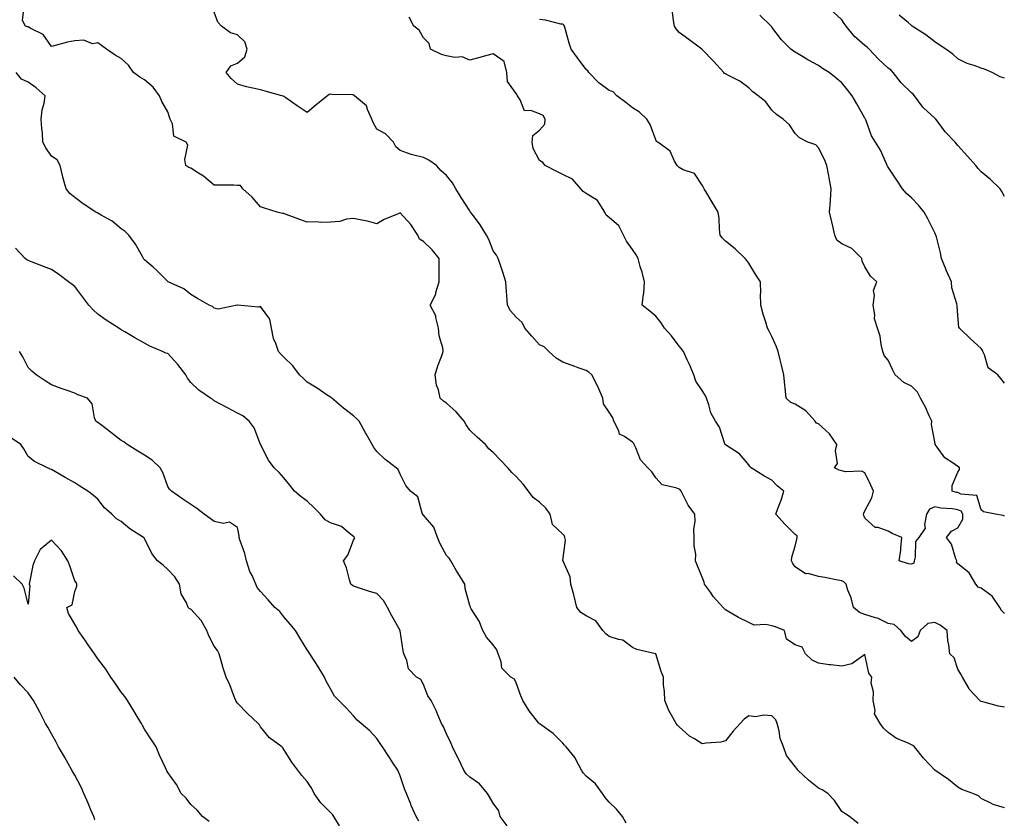
# Model space of a CAD drawing. Units: inches. Extents: x 910403 to 913043, y 7382378 to 7384702.
# Drawn here: x 911704 to 912128, y 7383501 to 7383845 of the extents above; entities that cross this region are included whole.
import ezdxf

# ---------------------------------------------------------------- set-up
doc = ezdxf.new("R2010")
doc.units = ezdxf.units.IN
doc.header["$MEASUREMENT"] = 0
doc.layers.add('Contour_91047382', color=7, linetype='Continuous', true_color=0x400b82)

msp = doc.modelspace()

# ---------------------------------------------------------------- linework, layer by layer
at = {"layer": 'Contour_91047382'}
for points in [[(912065.13, 7383499.01, 3393), (912061.44, 7383501.92, 3393), (912059.32, 7383503.2, 3393), (912058.05, 7383504.16, 3393), (912055.01, 7383508.88, 3393), (912052.13, 7383511.92, 3393), (912049.63, 7383513.5, 3393), (912048.05, 7383514.17, 3393), (912043.71, 7383517.58, 3393), (912039.12, 7383521.92, 3393), (912038.68, 7383522.55, 3393), (912038.05, 7383523.54, 3393), (912034.34, 7383528.21, 3393), (912032.99, 7383531.92, 3393), (912031.59, 7383535.45, 3393), (912031.11, 7383538.86, 3393), (912030.28, 7383541.92, 3393), (912029.69, 7383543.56, 3393), (912028.05, 7383545.22, 3393), (912024.48, 7383545.49, 3393), (912021.01, 7383544.88, 3393), (912018.05, 7383545.28, 3393), (912016.14, 7383543.83, 3393), (912014.32, 7383541.92, 3393), (912011.37, 7383538.6, 3393), (912008.05, 7383534.56, 3393), (912006.07, 7383533.9, 3393), (911999.69, 7383533.56, 3393), (911998.05, 7383533.2, 3393), (911994.67, 7383535.3, 3393), (911992.58, 7383536.45, 3393), (911988.05, 7383540.58, 3393), (911987.33, 7383541.2, 3393), (911986.81, 7383541.92, 3393), (911985.45, 7383544.52, 3393), (911983.66, 7383547.52, 3393), (911981.96, 7383551.92, 3393), (911981.86, 7383555.73, 3393), (911981.4, 7383558.57, 3393), (911981.3, 7383561.92, 3393), (911980.39, 7383564.26, 3393), (911978.1, 7383571.87, 3393), (911978.08, 7383571.92, 3393), (911978.05, 7383571.97, 3393), (911977.98, 7383571.99, 3393), (911969.92, 7383573.79, 3393), (911968.05, 7383574.59, 3393), (911963.93, 7383577.81, 3393), (911961.94, 7383578.03, 3393), (911958.05, 7383579.42, 3393), (911956.62, 7383580.49, 3393), (911955.31, 7383581.92, 3393), (911952.3, 7383586.17, 3393), (911948.05, 7383588.3, 3393), (911945.85, 7383589.72, 3393), (911944.05, 7383591.92, 3393), (911942.87, 7383596.74, 3393), (911942.74, 7383597.23, 3393), (911941.56, 7383601.92, 3393), (911941.19, 7383605.06, 3393), (911938.2, 7383611.77, 3393), (911938.16, 7383611.92, 3393), (911938.13, 7383612, 3393), (911939.16, 7383620.81, 3393), (911938.97, 7383621.92, 3393), (911938.78, 7383622.65, 3393), (911938.05, 7383623.32, 3393), (911933.67, 7383627.55, 3393), (911932.63, 7383631.92, 3393), (911930.77, 7383634.64, 3393), (911928.05, 7383637.09, 3393), (911925.3, 7383639.17, 3393), (911923.24, 7383641.92, 3393), (911920.95, 7383644.82, 3393), (911918.05, 7383648.2, 3393), (911916.07, 7383649.94, 3393), (911914.33, 7383651.92, 3393), (911911.28, 7383655.15, 3393), (911908.05, 7383658.49, 3393), (911906.27, 7383660.14, 3393), (911904.8, 7383661.92, 3393), (911901.25, 7383665.12, 3393), (911898.05, 7383668.17, 3393), (911896.47, 7383670.34, 3393), (911895.58, 7383671.92, 3393), (911892.12, 7383675.99, 3393), (911888.05, 7383679.79, 3393), (911886.78, 7383680.64, 3393), (911885.26, 7383681.92, 3393), (911884.53, 7383685.44, 3393), (911883.64, 7383687.51, 3393), (911883.13, 7383691.92, 3393), (911884.24, 7383695.73, 3393), (911885.85, 7383699.73, 3393), (911886.62, 7383701.92, 3393), (911886.39, 7383703.58, 3393), (911884.87, 7383708.74, 3393), (911884.56, 7383711.92, 3393), (911883.42, 7383716.55, 3393), (911883.44, 7383717.31, 3393), (911881.01, 7383721.92, 3393), (911883.36, 7383726.61, 3393), (911883.48, 7383727.35, 3393), (911884.91, 7383731.92, 3393), (911884.92, 7383735.05, 3393), (911884.85, 7383738.72, 3393), (911884.86, 7383741.92, 3393), (911881.83, 7383745.7, 3393), (911878.05, 7383749.18, 3393), (911876.33, 7383750.2, 3393), (911875.69, 7383751.92, 3393), (911872.67, 7383756.54, 3393), (911868.05, 7383761.51, 3393), (911867.28, 7383761.15, 3393), (911861.25, 7383758.71, 3393), (911858.05, 7383756.81, 3393), (911854.08, 7383757.95, 3393), (911851.61, 7383758.36, 3393), (911848.05, 7383759.2, 3393), (911844.94, 7383758.81, 3393), (911842.05, 7383757.91, 3393), (911838.05, 7383757.59, 3393), (911833.61, 7383757.48, 3393), (911832.31, 7383757.66, 3393), (911828.05, 7383757.51, 3393), (911824.84, 7383758.71, 3393), (911819.09, 7383760.88, 3393), (911818.05, 7383761.27, 3393), (911817.44, 7383761.32, 3393), (911815.09, 7383761.92, 3393), (911809.74, 7383763.61, 3393), (911808.05, 7383764.12, 3393), (911804.42, 7383768.29, 3393), (911800.32, 7383771.92, 3393), (911799.4, 7383773.27, 3393), (911798.05, 7383773.38, 3393), (911796.54, 7383773.43, 3393), (911789.56, 7383773.44, 3393), (911788.05, 7383773.5, 3393), (911783.43, 7383777.29, 3393), (911781.34, 7383778.63, 3393), (911778.05, 7383780.84, 3393), (911777.21, 7383781.07, 3393), (911775.92, 7383781.92, 3393), (911775.42, 7383784.55, 3393), (911776.79, 7383790.66, 3393), (911776.03, 7383791.92, 3393), (911770.63, 7383794.5, 3393), (911770.08, 7383799.89, 3393), (911769.16, 7383801.92, 3393), (911768.83, 7383802.7, 3393), (911768.05, 7383804.96, 3393), (911765.52, 7383809.39, 3393), (911764.57, 7383811.92, 3393), (911761.81, 7383815.69, 3393), (911758.05, 7383818.84, 3393), (911756.04, 7383819.91, 3393), (911753.37, 7383821.92, 3393), (911751.2, 7383825.07, 3393), (911748.05, 7383827.99, 3393), (911745.5, 7383829.37, 3393), (911741.76, 7383831.92, 3393), (911739.64, 7383833.51, 3393), (911738.05, 7383834.63, 3393), (911735.75, 7383834.22, 3393), (911731.96, 7383835.83, 3393), (911728.05, 7383835.61, 3393), (911724.92, 7383835.04, 3393), (911719.63, 7383833.5, 3393), (911718.05, 7383833.16, 3393), (911714.46, 7383838.33, 3393), (911709.13, 7383840.84, 3393), (911708.05, 7383841.51, 3393), (911707.74, 7383841.61, 3393), (911706.87, 7383841.92, 3393), (911705.65, 7383844.32, 3393), (911706.31, 7383850.18, 3393)], [(912128.05, 7383505.7, 3392), (912123.24, 7383507.11, 3392), (912122.27, 7383507.69, 3392), (912118.05, 7383509.73, 3392), (912116.92, 7383510.79, 3392), (912114.49, 7383511.92, 3392), (912109.67, 7383513.54, 3392), (912108.05, 7383514.61, 3392), (912104.05, 7383517.91, 3392), (912098.05, 7383521.92, 3392), (912093.17, 7383527.04, 3392), (912089.31, 7383531.92, 3392), (912088.59, 7383532.46, 3392), (912088.05, 7383532.79, 3392), (912086.32, 7383533.65, 3392), (912081.66, 7383535.53, 3392), (912078.05, 7383538.16, 3392), (912076.03, 7383539.9, 3392), (912074.59, 7383541.92, 3392), (912072.18, 7383546.05, 3392), (912072.43, 7383547.54, 3392), (912071.52, 7383551.92, 3392), (912071.69, 7383555.56, 3392), (912070.73, 7383559.24, 3392), (912070.96, 7383561.92, 3392), (912069.74, 7383563.61, 3392), (912068.05, 7383571.61, 3392), (912067.37, 7383571.24, 3392), (912062.37, 7383567.6, 3392), (912058.05, 7383566.6, 3392), (912053.3, 7383567.18, 3392), (912052.71, 7383567.26, 3392), (912048.05, 7383567.86, 3392), (912045.31, 7383569.18, 3392), (912042.4, 7383571.92, 3392), (912040.97, 7383574.84, 3392), (912038.05, 7383575.86, 3392), (912034.32, 7383578.19, 3392), (912033.42, 7383581.92, 3392), (912029.61, 7383583.48, 3392), (912028.05, 7383583.99, 3392), (912025.4, 7383584.57, 3392), (912020.39, 7383584.26, 3392), (912018.05, 7383585.38, 3392), (912013.63, 7383587.5, 3392), (912010.55, 7383589.42, 3392), (912008.05, 7383590.88, 3392), (912007.49, 7383591.36, 3392), (912007.05, 7383591.92, 3392), (912002.78, 7383596.65, 3392), (912001.57, 7383598.4, 3392), (911999.02, 7383601.92, 3392), (911998.86, 7383602.73, 3392), (911998.05, 7383604.85, 3392), (911995.97, 7383609.84, 3392), (911995.16, 7383611.92, 3392), (911995.24, 7383614.73, 3392), (911994.5, 7383618.37, 3392), (911994.56, 7383621.92, 3392), (911994.42, 7383625.55, 3392), (911995.03, 7383628.9, 3392), (911994.84, 7383631.92, 3392), (911992.05, 7383635.92, 3392), (911990.03, 7383639.94, 3392), (911988.93, 7383641.92, 3392), (911988.53, 7383642.4, 3392), (911988.05, 7383642.69, 3392), (911986.65, 7383643.31, 3392), (911980.75, 7383644.61, 3392), (911978.05, 7383647.61, 3392), (911976.3, 7383650.17, 3392), (911974.67, 7383651.92, 3392), (911971.41, 7383655.29, 3392), (911969.49, 7383660.48, 3392), (911968.75, 7383661.92, 3392), (911968.54, 7383662.41, 3392), (911968.05, 7383663.01, 3392), (911964.58, 7383665.39, 3392), (911962.48, 7383666.35, 3392), (911962.16, 7383667.81, 3392), (911960.05, 7383671.92, 3392), (911959.51, 7383673.39, 3392), (911958.05, 7383675.85, 3392), (911955.53, 7383679.4, 3392), (911955.22, 7383681.92, 3392), (911953.12, 7383686.85, 3392), (911953.08, 7383686.95, 3392), (911950.49, 7383691.92, 3392), (911949.22, 7383693.09, 3392), (911948.05, 7383693.79, 3392), (911945.13, 7383694.83, 3392), (911942.02, 7383695.89, 3392), (911938.05, 7383697.39, 3392), (911935.22, 7383699.09, 3392), (911932.1, 7383701.92, 3392), (911930.03, 7383703.9, 3392), (911928.05, 7383704.84, 3392), (911924.67, 7383708.54, 3392), (911921.72, 7383711.92, 3392), (911920.5, 7383714.37, 3392), (911918.05, 7383716.7, 3392), (911915.54, 7383719.41, 3392), (911914.23, 7383721.92, 3392), (911913.97, 7383726, 3392), (911913.83, 7383727.7, 3392), (911913.57, 7383731.92, 3392), (911912.22, 7383736.09, 3392), (911911.38, 7383738.59, 3392), (911910.28, 7383741.92, 3392), (911909.55, 7383743.42, 3392), (911908.05, 7383745.29, 3392), (911906.19, 7383750.06, 3392), (911905.16, 7383751.92, 3392), (911902.51, 7383756.38, 3392), (911899.16, 7383760.81, 3392), (911898.35, 7383761.92, 3392), (911898.25, 7383762.12, 3392), (911898.05, 7383762.38, 3392), (911894.28, 7383768.15, 3392), (911892.02, 7383771.92, 3392), (911890.61, 7383774.48, 3392), (911888.05, 7383777.57, 3392), (911885.71, 7383779.58, 3392), (911883.66, 7383781.92, 3392), (911880.37, 7383784.24, 3392), (911878.05, 7383785.37, 3392), (911873.42, 7383786.56, 3392), (911872.76, 7383786.63, 3392), (911868.05, 7383788.39, 3392), (911866.15, 7383790.02, 3392), (911865.17, 7383791.92, 3392), (911861.7, 7383795.57, 3392), (911858.05, 7383797.59, 3392), (911856.51, 7383800.38, 3392), (911855.86, 7383801.92, 3392), (911854, 7383805.97, 3392), (911853.66, 7383807.53, 3392), (911848.49, 7383811.92, 3392), (911848.28, 7383812.16, 3392), (911848.05, 7383812.23, 3392), (911847.7, 7383812.26, 3392), (911838.65, 7383812.52, 3392), (911838.05, 7383812.58, 3392), (911837.56, 7383812.41, 3392), (911836.85, 7383811.92, 3392), (911831.97, 7383808, 3392), (911828.05, 7383804.68, 3392), (911823.79, 7383807.66, 3392), (911818.94, 7383811.03, 3392), (911818.05, 7383811.65, 3392), (911817.84, 7383811.71, 3392), (911817.1, 7383811.92, 3392), (911810.06, 7383813.93, 3392), (911808.05, 7383814.43, 3392), (911804.72, 7383815.25, 3392), (911801.97, 7383815.83, 3392), (911798.05, 7383816.9, 3392), (911795.42, 7383819.29, 3392), (911793.28, 7383821.92, 3392), (911795.16, 7383824.81, 3392), (911798.05, 7383825.97, 3392), (911801.27, 7383828.7, 3392), (911802.19, 7383831.92, 3392), (911801.3, 7383835.17, 3392), (911798.05, 7383838.17, 3392), (911795.06, 7383838.93, 3392), (911791.24, 7383841.92, 3392), (911789.7, 7383843.56, 3392), (911788.05, 7383847.83, 3392)], [(912128.05, 7383631.16, 3389), (912127.51, 7383631.38, 3389), (912124.23, 7383631.92, 3389), (912119.07, 7383632.93, 3389), (912118.05, 7383633.89, 3389), (912116.2, 7383640.08, 3389), (912109.32, 7383640.65, 3389), (912108.05, 7383641.25, 3389), (912107.48, 7383641.35, 3389), (912105.53, 7383641.92, 3389), (912105.63, 7383644.34, 3389), (912108.05, 7383650.07, 3389), (912108.75, 7383651.22, 3389), (912108.73, 7383651.92, 3389), (912108.41, 7383652.28, 3389), (912108.05, 7383652.49, 3389), (912106.05, 7383653.92, 3389), (912102.35, 7383656.22, 3389), (912099.18, 7383660.78, 3389), (912098.31, 7383661.92, 3389), (912098.27, 7383662.14, 3389), (912098.05, 7383663.1, 3389), (912096.69, 7383670.56, 3389), (912096.79, 7383671.92, 3389), (912095.67, 7383674.3, 3389), (912094.14, 7383678.01, 3389), (912091.88, 7383681.92, 3389), (912090.62, 7383684.49, 3389), (912088.05, 7383687.01, 3389), (912084.77, 7383688.64, 3389), (912081.1, 7383691.92, 3389), (912080.08, 7383693.95, 3389), (912078.05, 7383698.18, 3389), (912076.35, 7383700.22, 3389), (912075.79, 7383701.92, 3389), (912075.06, 7383704.91, 3389), (912074.65, 7383708.52, 3389), (912073.42, 7383711.92, 3389), (912072.13, 7383716, 3389), (912072.3, 7383717.67, 3389), (912071.61, 7383721.92, 3389), (912072.22, 7383726.1, 3389), (912071.79, 7383728.18, 3389), (912073.15, 7383731.92, 3389), (912070.44, 7383734.31, 3389), (912068.05, 7383738.41, 3389), (912066.91, 7383740.78, 3389), (912066.76, 7383741.92, 3389), (912062.34, 7383746.21, 3389), (912058.05, 7383748.31, 3389), (912056, 7383749.87, 3389), (912055.05, 7383751.92, 3389), (912054.16, 7383755.81, 3389), (912053.79, 7383757.66, 3389), (912052.75, 7383761.92, 3389), (912053.16, 7383766.81, 3389), (912053.16, 7383767.03, 3389), (912053.49, 7383771.92, 3389), (912052.7, 7383776.57, 3389), (912052.47, 7383777.5, 3389), (912051.61, 7383781.92, 3389), (912050.58, 7383784.46, 3389), (912048.05, 7383789.58, 3389), (912046.93, 7383790.8, 3389), (912043.54, 7383791.92, 3389), (912039.93, 7383793.8, 3389), (912038.05, 7383795.67, 3389), (912035.62, 7383799.49, 3389), (912032.82, 7383801.92, 3389), (912029.98, 7383803.85, 3389), (912028.05, 7383805.8, 3389), (912025.39, 7383809.26, 3389), (912022.17, 7383811.92, 3389), (912019.77, 7383813.64, 3389), (912018.05, 7383815.29, 3389), (912014.27, 7383818.14, 3389), (912009.3, 7383820.67, 3389), (912008.05, 7383821.38, 3389), (912007.68, 7383821.55, 3389), (912007.35, 7383821.92, 3389), (912002.93, 7383826.8, 3389), (911998.05, 7383831.83, 3389), (911997.93, 7383831.92, 3389), (911992.22, 7383836.1, 3389), (911988.05, 7383839.13, 3389), (911986.88, 7383840.76, 3389), (911986.15, 7383841.92, 3389), (911985.63, 7383844.34, 3389), (911985.13, 7383849, 3389)], [(912128.05, 7383688.27, 3388), (912126.48, 7383690.35, 3388), (912125.15, 7383691.92, 3388), (912121, 7383694.87, 3388), (912119.52, 7383700.45, 3388), (912118.78, 7383701.92, 3388), (912118.55, 7383702.42, 3388), (912118.05, 7383703.28, 3388), (912113.49, 7383707.36, 3388), (912108.78, 7383711.92, 3388), (912108.49, 7383712.36, 3388), (912108.05, 7383717.39, 3388), (912107.68, 7383721.55, 3388), (912107.57, 7383722.4, 3388), (912105.46, 7383729.33, 3388), (912105.23, 7383731.92, 3388), (912103.02, 7383736.88, 3388), (912102.97, 7383737, 3388), (912100.95, 7383741.92, 3388), (912100.48, 7383744.35, 3388), (912098.76, 7383751.21, 3388), (912098.61, 7383751.92, 3388), (912098.45, 7383752.31, 3388), (912098.05, 7383753.04, 3388), (912095.14, 7383759.02, 3388), (912093.45, 7383761.92, 3388), (912091.02, 7383764.89, 3388), (912088.05, 7383768.05, 3388), (912085.97, 7383769.84, 3388), (912084.22, 7383771.92, 3388), (912081.75, 7383775.62, 3388), (912078.05, 7383781.24, 3388), (912077.76, 7383781.63, 3388), (912077.67, 7383781.92, 3388), (912077.3, 7383782.67, 3388), (912074.67, 7383788.54, 3388), (912072.63, 7383791.92, 3388), (912070.89, 7383794.76, 3388), (912068.46, 7383801.52, 3388), (912068.27, 7383801.92, 3388), (912068.2, 7383802.07, 3388), (912068.05, 7383802.31, 3388), (912064.55, 7383808.42, 3388), (912062.51, 7383811.92, 3388), (912060.56, 7383814.43, 3388), (912058.05, 7383817.46, 3388), (912055.65, 7383819.52, 3388), (912052.58, 7383821.92, 3388), (912049.84, 7383823.71, 3388), (912048.05, 7383825.01, 3388), (912043.53, 7383827.4, 3388), (912041.13, 7383828.84, 3388), (912038.05, 7383830.63, 3388), (912037.26, 7383831.13, 3388), (912036.16, 7383831.92, 3388), (912032.11, 7383835.98, 3388), (912028.05, 7383841.42, 3388), (912027.83, 7383841.7, 3388), (912027.65, 7383841.92, 3388), (912022.76, 7383846.63, 3388)], [(912128.05, 7383768.56, 3387), (912126.92, 7383770.79, 3387), (912126.18, 7383771.92, 3387), (912122.07, 7383775.94, 3387), (912118.05, 7383779.23, 3387), (912116.74, 7383780.61, 3387), (912115.69, 7383781.92, 3387), (912112.13, 7383786, 3387), (912108.05, 7383790.51, 3387), (912107.38, 7383791.25, 3387), (912106.86, 7383791.92, 3387), (912102.62, 7383796.48, 3387), (912099.97, 7383800, 3387), (912098.48, 7383801.92, 3387), (912098.28, 7383802.15, 3387), (912098.05, 7383802.32, 3387), (912093.25, 7383806.72, 3387), (912093.04, 7383806.91, 3387), (912092.99, 7383806.98, 3387), (912089.3, 7383811.92, 3387), (912088.74, 7383812.61, 3387), (912088.05, 7383813.21, 3387), (912083.64, 7383817.51, 3387), (912080.21, 7383821.92, 3387), (912079.17, 7383823.04, 3387), (912078.05, 7383823.86, 3387), (912073.82, 7383827.68, 3387), (912069.84, 7383831.92, 3387), (912068.96, 7383832.83, 3387), (912068.05, 7383833.58, 3387), (912063.55, 7383837.42, 3387), (912060, 7383841.92, 3387), (912059.15, 7383843.02, 3387), (912058.05, 7383844.56, 3387), (912054.24, 7383848.11, 3387)], [(912128.05, 7383819.47, 3386), (912126.21, 7383820.08, 3386), (912122.76, 7383821.92, 3386), (912119.51, 7383823.39, 3386), (912118.05, 7383823.81, 3386), (912115.03, 7383824.94, 3386), (912111.95, 7383825.82, 3386), (912108.05, 7383827.8, 3386), (912105.92, 7383829.79, 3386), (912102.9, 7383831.92, 3386), (912099.95, 7383833.82, 3386), (912098.05, 7383835.06, 3386), (912094.24, 7383838.11, 3386), (912088.31, 7383841.92, 3386), (912088.16, 7383842.03, 3386), (912088.05, 7383842.1, 3386), (912086.72, 7383843.25, 3386), (912082.79, 7383846.66, 3386)], [(912128.05, 7383548.95, 3391), (912125.55, 7383549.42, 3391), (912118.73, 7383551.24, 3391), (912118.05, 7383551.39, 3391), (912117.74, 7383551.61, 3391), (912117.47, 7383551.92, 3391), (912112.86, 7383556.74, 3391), (912112.55, 7383557.42, 3391), (912109.98, 7383561.92, 3391), (912109.29, 7383563.15, 3391), (912108.05, 7383565.3, 3391), (912106.38, 7383570.25, 3391), (912104.61, 7383571.92, 3391), (912104.17, 7383575.8, 3391), (912103.76, 7383577.63, 3391), (912103.38, 7383581.92, 3391), (912100.38, 7383584.25, 3391), (912098.05, 7383585.36, 3391), (912095.05, 7383584.92, 3391), (912091.84, 7383581.92, 3391), (912090.78, 7383579.19, 3391), (912088.05, 7383577.22, 3391), (912085.49, 7383579.36, 3391), (912083.46, 7383581.92, 3391), (912080.62, 7383584.5, 3391), (912078.05, 7383584.94, 3391), (912073.43, 7383587.3, 3391), (912072.52, 7383587.45, 3391), (912068.05, 7383588.88, 3391), (912065.76, 7383589.64, 3391), (912063.05, 7383591.92, 3391), (912062.18, 7383596.04, 3391), (912060.73, 7383599.24, 3391), (912059.89, 7383601.92, 3391), (912059.02, 7383602.89, 3391), (912058.05, 7383603.36, 3391), (912056.33, 7383603.64, 3391), (912050.85, 7383604.72, 3391), (912048.05, 7383605.15, 3391), (912043.56, 7383606.41, 3391), (912042.52, 7383606.39, 3391), (912038.05, 7383609.4, 3391), (912036.97, 7383610.84, 3391), (912036.41, 7383611.92, 3391), (912036.54, 7383613.44, 3391), (912038.05, 7383618.29, 3391), (912038.79, 7383621.19, 3391), (912038.87, 7383621.92, 3391), (912038.86, 7383622.73, 3391), (912038.05, 7383623.3, 3391), (912033.73, 7383627.6, 3391), (912029.7, 7383631.92, 3391), (912030.55, 7383634.42, 3391), (912032.03, 7383637.94, 3391), (912033.11, 7383641.92, 3391), (912030.34, 7383644.21, 3391), (912028.05, 7383646.62, 3391), (912024.6, 7383648.47, 3391), (912019.15, 7383651.92, 3391), (912018.56, 7383652.43, 3391), (912018.05, 7383653.14, 3391), (912014.12, 7383657.99, 3391), (912008.52, 7383661.45, 3391), (912008.05, 7383661.78, 3391), (912007.97, 7383661.84, 3391), (912007.89, 7383661.92, 3391), (912007.77, 7383662.2, 3391), (912005.5, 7383669.37, 3391), (912003.8, 7383671.92, 3391), (912001.76, 7383675.63, 3391), (912000.94, 7383679.04, 3391), (911999.88, 7383681.92, 3391), (911999.32, 7383683.2, 3391), (911998.05, 7383685.13, 3391), (911995.32, 7383689.19, 3391), (911994.48, 7383691.92, 3391), (911992.5, 7383696.37, 3391), (911991.56, 7383698.42, 3391), (911989.95, 7383701.92, 3391), (911989.17, 7383703.04, 3391), (911988.05, 7383704.24, 3391), (911984.84, 7383708.71, 3391), (911981.87, 7383711.92, 3391), (911980.42, 7383714.29, 3391), (911978.05, 7383717.2, 3391), (911975.45, 7383719.32, 3391), (911972.22, 7383721.92, 3391), (911972.7, 7383726.57, 3391), (911972.88, 7383727.09, 3391), (911973.16, 7383731.92, 3391), (911972.24, 7383736.11, 3391), (911971.4, 7383738.57, 3391), (911970.5, 7383741.92, 3391), (911969.58, 7383743.45, 3391), (911968.05, 7383745.84, 3391), (911965.52, 7383749.39, 3391), (911964.11, 7383751.92, 3391), (911962.11, 7383755.98, 3391), (911958.05, 7383759.58, 3391), (911956.77, 7383760.64, 3391), (911956.08, 7383761.92, 3391), (911953.01, 7383766.87, 3391), (911948.05, 7383769.87, 3391), (911946.87, 7383770.74, 3391), (911945.8, 7383771.92, 3391), (911942.19, 7383776.06, 3391), (911938.05, 7383778.02, 3391), (911935.42, 7383779.29, 3391), (911930.53, 7383781.92, 3391), (911929.39, 7383783.26, 3391), (911928.05, 7383784.14, 3391), (911925.33, 7383789.2, 3391), (911924.91, 7383791.92, 3391), (911925.15, 7383794.82, 3391), (911928.05, 7383797.09, 3391), (911930.31, 7383799.66, 3391), (911930.48, 7383801.92, 3391), (911929.53, 7383803.41, 3391), (911928.05, 7383804.21, 3391), (911924.31, 7383805.66, 3391), (911921.61, 7383805.49, 3391), (911919.74, 7383810.23, 3391), (911918.54, 7383811.92, 3391), (911918.48, 7383812.35, 3391), (911918.05, 7383812.84, 3391), (911914.25, 7383818.12, 3391), (911914.01, 7383821.92, 3391), (911912.86, 7383826.73, 3391), (911908.05, 7383830, 3391), (911905.41, 7383829.28, 3391), (911901.71, 7383828.27, 3391), (911898.05, 7383827.28, 3391), (911894.74, 7383828.62, 3391), (911891.61, 7383828.36, 3391), (911888.05, 7383829.06, 3391), (911885.81, 7383829.68, 3391), (911881.08, 7383831.92, 3391), (911880.55, 7383834.42, 3391), (911878.05, 7383836.83, 3391), (911876.24, 7383840.11, 3391), (911873.93, 7383841.92, 3391), (911871.92, 7383845.79, 3391)], [(912128.05, 7383589.31, 3390), (912126.75, 7383590.62, 3390), (912126.14, 7383591.92, 3390), (912122.84, 7383596.71, 3390), (912118.05, 7383600.15, 3390), (912116.69, 7383600.56, 3390), (912115.79, 7383601.92, 3390), (912112.87, 7383606.74, 3390), (912108.05, 7383610.6, 3390), (912107.45, 7383611.33, 3390), (912107.54, 7383611.92, 3390), (912107.14, 7383612.83, 3390), (912105.27, 7383619.14, 3390), (912103.11, 7383621.92, 3390), (912105.29, 7383624.68, 3390), (912108.05, 7383626.13, 3390), (912110.19, 7383629.78, 3390), (912110.21, 7383631.92, 3390), (912109.38, 7383633.25, 3390), (912108.05, 7383633.88, 3390), (912105.7, 7383634.27, 3390), (912100.76, 7383634.63, 3390), (912098.05, 7383635.19, 3390), (912095.8, 7383634.17, 3390), (912094.52, 7383631.92, 3390), (912093.64, 7383627.51, 3390), (912094.02, 7383625.95, 3390), (912091.18, 7383621.92, 3390), (912089.8, 7383620.17, 3390), (912089.7, 7383613.57, 3390), (912089.18, 7383611.92, 3390), (912089.09, 7383610.87, 3390), (912088.05, 7383610.51, 3390), (912086.74, 7383610.61, 3390), (912082.79, 7383611.92, 3390), (912083.48, 7383616.49, 3390), (912083.45, 7383617.32, 3390), (912083.94, 7383621.92, 3390), (912079.81, 7383623.68, 3390), (912078.05, 7383624.7, 3390), (912073.78, 7383626.19, 3390), (912072.4, 7383626.27, 3390), (912068.05, 7383630.27, 3390), (912067.55, 7383631.42, 3390), (912067.47, 7383631.92, 3390), (912067.54, 7383632.43, 3390), (912068.05, 7383633.39, 3390), (912070.95, 7383639.02, 3390), (912071.72, 7383641.92, 3390), (912070.59, 7383644.46, 3390), (912068.05, 7383649.79, 3390), (912066.66, 7383650.53, 3390), (912059.72, 7383650.25, 3390), (912058.05, 7383650.65, 3390), (912057.02, 7383650.89, 3390), (912054.95, 7383651.92, 3390), (912056.25, 7383653.72, 3390), (912055.31, 7383659.17, 3390), (912055.93, 7383661.92, 3390), (912052.73, 7383666.6, 3390), (912048.05, 7383670.84, 3390), (912047.22, 7383671.09, 3390), (912046.68, 7383671.92, 3390), (912042.54, 7383676.41, 3390), (912038.05, 7383679.31, 3390), (912036.2, 7383680.07, 3390), (912034.08, 7383681.92, 3390), (912033.67, 7383686.3, 3390), (912033.64, 7383687.51, 3390), (912033.15, 7383691.92, 3390), (912032.17, 7383696.04, 3390), (912031.56, 7383698.41, 3390), (912030.68, 7383701.92, 3390), (912030.02, 7383703.89, 3390), (912028.05, 7383708.34, 3390), (912026.82, 7383710.69, 3390), (912026.16, 7383711.92, 3390), (912025.4, 7383714.56, 3390), (912024.18, 7383718.05, 3390), (912023.26, 7383721.92, 3390), (912023.17, 7383726.8, 3390), (912023.19, 7383727.06, 3390), (912023.09, 7383731.92, 3390), (912021.06, 7383734.93, 3390), (912018.05, 7383739.97, 3390), (912017.27, 7383741.14, 3390), (912016.5, 7383741.92, 3390), (912012.23, 7383746.1, 3390), (912008.05, 7383749.43, 3390), (912006.78, 7383750.65, 3390), (912005.77, 7383751.92, 3390), (912005.48, 7383754.49, 3390), (912005.28, 7383759.14, 3390), (912004.92, 7383761.92, 3390), (912002.25, 7383766.12, 3390), (912000, 7383769.97, 3390), (911998.84, 7383771.92, 3390), (911998.6, 7383772.47, 3390), (911998.05, 7383773.49, 3390), (911994.69, 7383778.56, 3390), (911989.86, 7383780.11, 3390), (911988.05, 7383781.09, 3390), (911987.63, 7383781.5, 3390), (911987.31, 7383781.92, 3390), (911986.17, 7383783.8, 3390), (911984.24, 7383788.11, 3390), (911978.9, 7383791.92, 3390), (911978.41, 7383792.28, 3390), (911978.05, 7383792.91, 3390), (911975.68, 7383799.55, 3390), (911974.18, 7383801.92, 3390), (911971.08, 7383804.94, 3390), (911968.05, 7383806.77, 3390), (911965.21, 7383809.08, 3390), (911961.36, 7383811.92, 3390), (911959.73, 7383813.61, 3390), (911958.05, 7383814.24, 3390), (911953.6, 7383817.47, 3390), (911949.28, 7383821.92, 3390), (911948.76, 7383822.63, 3390), (911948.05, 7383823.2, 3390), (911944.34, 7383828.21, 3390), (911941.62, 7383831.92, 3390), (911940.74, 7383834.61, 3390), (911939.08, 7383840.89, 3390), (911938.77, 7383841.92, 3390), (911938.46, 7383842.33, 3390), (911938.05, 7383842.65, 3390), (911937.22, 7383842.75, 3390), (911930.56, 7383844.44, 3390), (911928.05, 7383844.66, 3390)], [(911965.3, 7383499.17, 3394), (911963.72, 7383501.92, 3394), (911961.21, 7383505.08, 3394), (911958.05, 7383508.2, 3394), (911956.28, 7383510.15, 3394), (911955.16, 7383511.92, 3394), (911952.14, 7383516.01, 3394), (911948.05, 7383519.35, 3394), (911946.85, 7383520.72, 3394), (911946.05, 7383521.92, 3394), (911943.76, 7383526.21, 3394), (911943.33, 7383527.2, 3394), (911939.46, 7383531.92, 3394), (911938.84, 7383532.71, 3394), (911938.05, 7383533.57, 3394), (911933.84, 7383537.71, 3394), (911928.26, 7383541.71, 3394), (911928.05, 7383541.87, 3394), (911928.02, 7383541.89, 3394), (911928, 7383541.92, 3394), (911927.8, 7383542.17, 3394), (911923.55, 7383547.42, 3394), (911920.91, 7383551.92, 3394), (911920.01, 7383553.88, 3394), (911918.05, 7383559.5, 3394), (911917.22, 7383561.09, 3394), (911915.74, 7383561.92, 3394), (911911.84, 7383565.71, 3394), (911911.55, 7383568.42, 3394), (911910.19, 7383571.92, 3394), (911909.72, 7383573.59, 3394), (911908.05, 7383575.86, 3394), (911905.17, 7383579.04, 3394), (911903.69, 7383581.92, 3394), (911902.04, 7383585.91, 3394), (911898.64, 7383591.34, 3394), (911898.3, 7383591.92, 3394), (911898.33, 7383592.2, 3394), (911898.05, 7383592.71, 3394), (911896.08, 7383599.95, 3394), (911895.88, 7383601.92, 3394), (911892.86, 7383606.73, 3394), (911892.36, 7383607.61, 3394), (911889.85, 7383611.92, 3394), (911889.18, 7383613.05, 3394), (911888.05, 7383614.2, 3394), (911885.29, 7383619.16, 3394), (911884.08, 7383621.92, 3394), (911882.58, 7383626.45, 3394), (911878.05, 7383631.5, 3394), (911877.88, 7383631.75, 3394), (911877.78, 7383631.92, 3394), (911877.51, 7383632.46, 3394), (911875.64, 7383639.51, 3394), (911872.53, 7383641.92, 3394), (911870.45, 7383644.32, 3394), (911868.05, 7383649.17, 3394), (911867.26, 7383651.13, 3394), (911866.37, 7383651.92, 3394), (911861.64, 7383655.51, 3394), (911858.05, 7383658.87, 3394), (911856.79, 7383660.66, 3394), (911856.07, 7383661.92, 3394), (911853.44, 7383666.53, 3394), (911853.16, 7383667.03, 3394), (911850.39, 7383671.92, 3394), (911849.29, 7383673.16, 3394), (911848.05, 7383674.31, 3394), (911843.72, 7383677.59, 3394), (911838.64, 7383681.92, 3394), (911838.33, 7383682.2, 3394), (911838.05, 7383682.37, 3394), (911836.74, 7383683.23, 3394), (911832.32, 7383686.19, 3394), (911828.05, 7383688.82, 3394), (911826.43, 7383690.3, 3394), (911824.71, 7383691.92, 3394), (911821.85, 7383695.72, 3394), (911818.05, 7383699.57, 3394), (911816.85, 7383700.72, 3394), (911815.7, 7383701.92, 3394), (911814.65, 7383705.32, 3394), (911813.63, 7383707.5, 3394), (911812.78, 7383711.92, 3394), (911811.96, 7383715.83, 3394), (911808.05, 7383721.31, 3394), (911807.16, 7383721.03, 3394), (911798.12, 7383721.85, 3394), (911798.05, 7383721.77, 3394), (911797.98, 7383721.85, 3394), (911789.84, 7383720.13, 3394), (911788.05, 7383720.59, 3394), (911787.39, 7383721.26, 3394), (911785.92, 7383721.92, 3394), (911780.82, 7383724.69, 3394), (911778.05, 7383726.53, 3394), (911775.01, 7383728.88, 3394), (911768.24, 7383731.92, 3394), (911768.13, 7383732, 3394), (911768.05, 7383732.08, 3394), (911763.16, 7383737.03, 3394), (911761.8, 7383738.17, 3394), (911758.05, 7383741.37, 3394), (911757.83, 7383741.7, 3394), (911757.7, 7383741.92, 3394), (911757.16, 7383742.81, 3394), (911754.17, 7383748.04, 3394), (911751.37, 7383751.92, 3394), (911749.74, 7383753.61, 3394), (911748.05, 7383754.74, 3394), (911744.1, 7383757.98, 3394), (911739.39, 7383760.58, 3394), (911738.05, 7383761.4, 3394), (911737.69, 7383761.56, 3394), (911737.14, 7383761.92, 3394), (911731.65, 7383765.52, 3394), (911728.05, 7383768.2, 3394), (911725.99, 7383769.86, 3394), (911724.37, 7383771.92, 3394), (911722.99, 7383776.86, 3394), (911722.96, 7383777.01, 3394), (911721.77, 7383781.92, 3394), (911720.56, 7383784.43, 3394), (911718.05, 7383785.92, 3394), (911715.64, 7383789.51, 3394), (911714.39, 7383791.92, 3394), (911714.13, 7383795.84, 3394), (911713.94, 7383797.81, 3394), (911713.68, 7383801.92, 3394), (911714.04, 7383805.93, 3394), (911714.9, 7383808.77, 3394), (911715.32, 7383811.92, 3394), (911711.42, 7383815.29, 3394), (911708.05, 7383817.82, 3394), (911705.2, 7383819.07, 3394), (911702.86, 7383821.92, 3394)], [(911914.06, 7383497.92, 3395), (911911.13, 7383501.92, 3395), (911910.51, 7383504.38, 3395), (911908.05, 7383507.66, 3395), (911906.51, 7383510.38, 3395), (911905.67, 7383511.92, 3395), (911902.21, 7383516.07, 3395), (911898.05, 7383518.89, 3395), (911896.5, 7383520.37, 3395), (911895.49, 7383521.92, 3395), (911893.15, 7383526.82, 3395), (911893.09, 7383526.96, 3395), (911890.53, 7383531.92, 3395), (911889.82, 7383533.69, 3395), (911888.05, 7383537.47, 3395), (911886.68, 7383540.55, 3395), (911885.8, 7383541.92, 3395), (911884.25, 7383545.72, 3395), (911883.63, 7383547.5, 3395), (911881.39, 7383551.92, 3395), (911879.98, 7383553.85, 3395), (911878.05, 7383558.77, 3395), (911876.95, 7383560.82, 3395), (911875.11, 7383561.92, 3395), (911871.59, 7383565.46, 3395), (911870.9, 7383569.07, 3395), (911869.7, 7383571.92, 3395), (911869.31, 7383573.19, 3395), (911868.05, 7383581.81, 3395), (911868.03, 7383581.9, 3395), (911868.03, 7383581.92, 3395), (911868.01, 7383581.96, 3395), (911864.45, 7383588.32, 3395), (911862.66, 7383591.92, 3395), (911860.97, 7383594.84, 3395), (911858.05, 7383597.84, 3395), (911854.85, 7383598.72, 3395), (911849.34, 7383600.63, 3395), (911848.05, 7383601.03, 3395), (911847.51, 7383601.38, 3395), (911846.85, 7383601.92, 3395), (911846.23, 7383603.74, 3395), (911845.04, 7383608.91, 3395), (911843.63, 7383611.92, 3395), (911845.59, 7383614.38, 3395), (911848.05, 7383620.76, 3395), (911848.42, 7383621.55, 3395), (911848.59, 7383621.92, 3395), (911848.26, 7383622.13, 3395), (911848.05, 7383622.4, 3395), (911846.2, 7383623.77, 3395), (911842.77, 7383626.64, 3395), (911838.05, 7383628.28, 3395), (911835.75, 7383629.62, 3395), (911833.73, 7383631.92, 3395), (911830.99, 7383634.86, 3395), (911828.05, 7383637.54, 3395), (911825.51, 7383639.38, 3395), (911822.63, 7383641.92, 3395), (911820.56, 7383644.43, 3395), (911818.05, 7383647.59, 3395), (911815.98, 7383649.85, 3395), (911813.85, 7383651.92, 3395), (911811.37, 7383655.24, 3395), (911808.05, 7383661.9, 3395), (911808.04, 7383661.94, 3395), (911805.26, 7383669.13, 3395), (911803.09, 7383671.92, 3395), (911800.44, 7383674.31, 3395), (911798.05, 7383675.44, 3395), (911793.78, 7383677.65, 3395), (911790.52, 7383679.45, 3395), (911788.05, 7383680.78, 3395), (911787.42, 7383681.29, 3395), (911786.51, 7383681.92, 3395), (911781.41, 7383685.29, 3395), (911778.05, 7383688.55, 3395), (911776.64, 7383690.52, 3395), (911775.81, 7383691.92, 3395), (911772.47, 7383696.34, 3395), (911768.05, 7383701.07, 3395), (911767.3, 7383701.17, 3395), (911765.88, 7383701.92, 3395), (911760.34, 7383704.2, 3395), (911758.05, 7383705.5, 3395), (911753.97, 7383707.84, 3395), (911749.61, 7383710.36, 3395), (911748.05, 7383711.26, 3395), (911747.67, 7383711.54, 3395), (911747.09, 7383711.92, 3395), (911741.52, 7383715.39, 3395), (911738.05, 7383717.99, 3395), (911736.05, 7383719.92, 3395), (911734.15, 7383721.92, 3395), (911731.51, 7383725.38, 3395), (911728.05, 7383729.91, 3395), (911726.93, 7383730.8, 3395), (911725.42, 7383731.92, 3395), (911721.25, 7383735.12, 3395), (911718.05, 7383737.22, 3395), (911714.64, 7383738.51, 3395), (911709.48, 7383740.49, 3395), (911708.05, 7383741.04, 3395), (911707.52, 7383741.39, 3395), (911706.8, 7383741.92, 3395), (911702.56, 7383746.43, 3395)], [(911876.16, 7383500.03, 3396), (911874.95, 7383501.92, 3396), (911872.87, 7383506.75, 3396), (911872.64, 7383507.33, 3396), (911870.75, 7383511.92, 3396), (911870.01, 7383513.88, 3396), (911868.05, 7383519.39, 3396), (911867.32, 7383521.19, 3396), (911867.01, 7383521.92, 3396), (911864.98, 7383524.99, 3396), (911863.44, 7383527.31, 3396), (911860.46, 7383531.92, 3396), (911859.44, 7383533.31, 3396), (911858.05, 7383535.53, 3396), (911855, 7383538.87, 3396), (911851.36, 7383541.92, 3396), (911849.58, 7383543.45, 3396), (911848.05, 7383545.23, 3396), (911844.9, 7383548.77, 3396), (911841.69, 7383551.92, 3396), (911839.89, 7383553.75, 3396), (911838.05, 7383556.91, 3396), (911836.3, 7383560.17, 3396), (911835.55, 7383561.92, 3396), (911832.68, 7383566.55, 3396), (911831.36, 7383568.62, 3396), (911829.25, 7383571.92, 3396), (911828.79, 7383572.66, 3396), (911828.05, 7383573.71, 3396), (911824.87, 7383578.74, 3396), (911822.99, 7383581.92, 3396), (911820.76, 7383584.63, 3396), (911818.05, 7383587.85, 3396), (911816.24, 7383590.11, 3396), (911814.15, 7383591.92, 3396), (911811.26, 7383595.13, 3396), (911808.05, 7383598.71, 3396), (911806.61, 7383600.48, 3396), (911805.95, 7383601.92, 3396), (911804.35, 7383605.62, 3396), (911803.46, 7383607.33, 3396), (911801.98, 7383611.92, 3396), (911801.2, 7383615.07, 3396), (911799.04, 7383620.93, 3396), (911798.74, 7383621.92, 3396), (911798.75, 7383622.62, 3396), (911798.05, 7383626.25, 3396), (911794.65, 7383628.52, 3396), (911792, 7383627.97, 3396), (911788.05, 7383628.8, 3396), (911786.28, 7383630.15, 3396), (911783.69, 7383631.92, 3396), (911780.54, 7383634.4, 3396), (911778.05, 7383636.08, 3396), (911774.62, 7383638.49, 3396), (911769.67, 7383641.92, 3396), (911768.86, 7383642.73, 3396), (911768.05, 7383643.88, 3396), (911765.98, 7383649.85, 3396), (911764.77, 7383651.92, 3396), (911761.38, 7383655.25, 3396), (911758.05, 7383657.36, 3396), (911755.19, 7383659.06, 3396), (911750.68, 7383661.92, 3396), (911749.24, 7383663.11, 3396), (911748.05, 7383663.72, 3396), (911743.4, 7383667.27, 3396), (911740.24, 7383669.73, 3396), (911738.05, 7383671.43, 3396), (911737.73, 7383671.6, 3396), (911737.1, 7383671.92, 3396), (911736.51, 7383673.46, 3396), (911735.56, 7383679.43, 3396), (911733.49, 7383681.92, 3396), (911729.37, 7383683.24, 3396), (911728.05, 7383684.03, 3396), (911724.76, 7383685.21, 3396), (911722.21, 7383686.08, 3396), (911718.05, 7383687.66, 3396), (911715.38, 7383689.26, 3396), (911711.54, 7383691.92, 3396), (911709.63, 7383693.5, 3396), (911708.05, 7383695.03, 3396), (911705.75, 7383699.62, 3396), (911704.34, 7383701.92, 3396)], [(911842.02, 7383497.95, 3397), (911839.54, 7383501.92, 3397), (911838.94, 7383502.81, 3397), (911838.05, 7383503.71, 3397), (911834, 7383507.87, 3397), (911831.08, 7383511.92, 3397), (911830.1, 7383513.97, 3397), (911828.05, 7383516.99, 3397), (911825.79, 7383519.67, 3397), (911824.11, 7383521.92, 3397), (911821.52, 7383525.39, 3397), (911818.05, 7383530.82, 3397), (911817.59, 7383531.46, 3397), (911817.12, 7383531.92, 3397), (911811.93, 7383535.8, 3397), (911808.05, 7383540.53, 3397), (911807.49, 7383541.36, 3397), (911807.01, 7383541.92, 3397), (911802.39, 7383546.26, 3397), (911798.05, 7383550.66, 3397), (911797.51, 7383551.38, 3397), (911797.31, 7383551.92, 3397), (911796.78, 7383553.19, 3397), (911794.77, 7383558.64, 3397), (911793.17, 7383561.92, 3397), (911791.9, 7383565.77, 3397), (911791.05, 7383568.92, 3397), (911790.15, 7383571.92, 3397), (911789.43, 7383573.3, 3397), (911788.05, 7383575.2, 3397), (911785.78, 7383579.65, 3397), (911784.85, 7383581.92, 3397), (911782.39, 7383586.26, 3397), (911778.05, 7383591.07, 3397), (911777.39, 7383591.26, 3397), (911776.89, 7383591.92, 3397), (911776.18, 7383593.79, 3397), (911773.86, 7383597.73, 3397), (911773.07, 7383601.92, 3397), (911771.19, 7383605.06, 3397), (911768.05, 7383608.19, 3397), (911766.12, 7383609.99, 3397), (911763.71, 7383611.92, 3397), (911761.23, 7383615.1, 3397), (911758.05, 7383621.55, 3397), (911757.88, 7383621.76, 3397), (911757.72, 7383621.92, 3397), (911751.77, 7383625.64, 3397), (911748.05, 7383628.83, 3397), (911746.09, 7383629.96, 3397), (911744, 7383631.92, 3397), (911740.89, 7383634.76, 3397), (911738.05, 7383638.41, 3397), (911736.1, 7383639.97, 3397), (911733.65, 7383641.92, 3397), (911730.21, 7383644.08, 3397), (911728.05, 7383645.5, 3397), (911723.95, 7383647.82, 3397), (911719.79, 7383650.18, 3397), (911718.05, 7383651.17, 3397), (911717.47, 7383651.34, 3397), (911716.33, 7383651.92, 3397), (911710.72, 7383654.59, 3397), (911708.05, 7383656.82, 3397), (911706.22, 7383660.09, 3397), (911704.92, 7383661.92, 3397), (911700.86, 7383664.73, 3397)], [(911785.96, 7383499.83, 3398), (911783.07, 7383501.92, 3398), (911780.77, 7383504.64, 3398), (911778.05, 7383507.19, 3398), (911775.99, 7383509.86, 3398), (911773.85, 7383511.92, 3398), (911771.89, 7383515.76, 3398), (911768.05, 7383520.96, 3398), (911767.72, 7383521.59, 3398), (911767.5, 7383521.92, 3398), (911767.06, 7383522.9, 3398), (911764.47, 7383528.34, 3398), (911763.09, 7383531.92, 3398), (911761.08, 7383534.95, 3398), (911758.05, 7383539.56, 3398), (911757.17, 7383541.04, 3398), (911756.76, 7383541.92, 3398), (911754.94, 7383545.03, 3398), (911753.56, 7383547.43, 3398), (911750.83, 7383551.92, 3398), (911749.65, 7383553.52, 3398), (911748.05, 7383555.44, 3398), (911745.41, 7383559.28, 3398), (911743.57, 7383561.92, 3398), (911741.41, 7383565.28, 3398), (911738.05, 7383569.74, 3398), (911737.15, 7383571.02, 3398), (911736.51, 7383571.92, 3398), (911733.14, 7383576.83, 3398), (911733.07, 7383576.94, 3398), (911729.51, 7383581.92, 3398), (911729.05, 7383582.92, 3398), (911728.05, 7383584.66, 3398), (911725.43, 7383589.3, 3398), (911724.61, 7383591.92, 3398), (911726.91, 7383593.06, 3398), (911728.05, 7383598.72, 3398), (911728.96, 7383601.01, 3398), (911728.95, 7383601.92, 3398), (911728.68, 7383602.55, 3398), (911728.05, 7383603.26, 3398), (911725.94, 7383609.81, 3398), (911725.08, 7383611.92, 3398), (911722.41, 7383616.28, 3398), (911718.05, 7383620.81, 3398), (911713.18, 7383616.79, 3398), (911710.75, 7383611.92, 3398), (911710.05, 7383609.92, 3398), (911708.67, 7383602.54, 3398), (911708.5, 7383601.92, 3398), (911708.78, 7383601.19, 3398), (911708.05, 7383593.35, 3398), (911706.29, 7383600.16, 3398), (911705.43, 7383601.92, 3398), (911701.65, 7383605.52, 3398)], [(911736.72, 7383500.59, 3399), (911736.23, 7383501.92, 3399), (911734.91, 7383505.06, 3399), (911733.82, 7383507.68, 3399), (911732.03, 7383511.92, 3399), (911730.76, 7383514.62, 3399), (911728.05, 7383519.69, 3399), (911727.27, 7383521.14, 3399), (911726.82, 7383521.92, 3399), (911725.23, 7383524.74, 3399), (911723.69, 7383527.56, 3399), (911721.03, 7383531.92, 3399), (911720.05, 7383533.92, 3399), (911718.05, 7383537.57, 3399), (911716.47, 7383540.34, 3399), (911715.48, 7383541.92, 3399), (911713.01, 7383546.88, 3399), (911712.9, 7383547.07, 3399), (911710.33, 7383551.92, 3399), (911709.38, 7383553.25, 3399), (911708.05, 7383555.15, 3399), (911704.77, 7383558.64, 3399), (911702, 7383561.92, 3399)]]:
    msp.add_polyline3d(points, dxfattribs=at)

doc.saveas('drawing.dxf')
